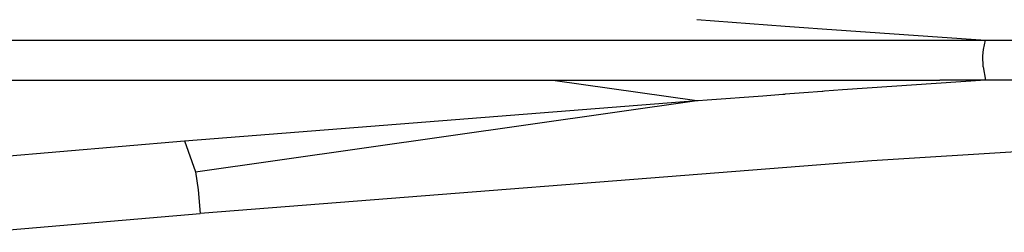
# Model space of a CAD drawing. Units: millimetres. Extents: x 663 to 9823, y -1597 to 1735.
# Drawn here: x 1043 to 1436, y -69 to 16 of the extents above; entities that cross this region are included whole.
import ezdxf

# ---------------------------------------------------------------- set-up
doc = ezdxf.new("R2010")
doc.units = ezdxf.units.MM
doc.layers.add('TFR-TRI', color=7, linetype='CONTINUOUS', true_color=0xffffff)

msp = doc.modelspace()

# ---------------------------------------------------------------- linework, layer by layer
at = {"layer": 'TFR-TRI', "color": 18, "linetype": 'CONTINUOUS'}
for p, q in [((1313.259521, 16.154297), (1348.570557, 13.575195)), ((1313.259521, 16.154297), (1348.570557, 13.575195)), ((1348.570557, 13.575195), (1355.918457, 13.046875)), ((1348.570557, 13.575195), (1355.918457, 13.046875)), ((1355.918457, 13.046875), (1363.268311, 12.521973)), ((1355.918457, 13.046875), (1363.268311, 12.521973)), ((1363.268311, 12.521973), (1428.418701, 8)), ((1363.268311, 12.521973), (1428.418701, 8)), ((1023.72876, 8), (1051.074829, 8.000488)), ((1023.72876, 8), (1051.074829, 8.000488)), ((1051.074829, 8.000488), (1078.454346, 8.000488)), ((1051.074829, 8.000488), (1078.454346, 8.000488)), ((1078.454346, 8.000488), (1090.245483, 8.000488)), ((1078.454346, 8.000488), (1090.245483, 8.000488)), ((1090.245483, 8.000488), (1102.041626, 8.000488)), ((1090.245483, 8.000488), (1102.041626, 8.000488)), ((1102.041626, 8.000488), (1255.858276, 8.000488)), ((1102.041626, 8.000488), (1255.858276, 8.000488)), ((1255.858276, 8.000488), (1410.258545, 8)), ((1255.858276, 8.000488), (1410.258545, 8)), ((1410.258545, 8), (1419.337891, 8)), ((1410.258545, 8), (1419.337891, 8)), ((1419.337891, 8), (1428.418701, 8)), ((1419.337891, 8), (1428.418701, 8)), ((1427.645508, 4.183105), (1428.418701, 8)), ((1427.645508, 4.183105), (1428.418701, 8)), ((1428.418701, 8), (1452.546631, 8.002441)), ((1428.418701, 8), (1452.546631, 8.002441)), ((1427.406494, 1.647949), (1427.645508, 4.183105)), ((1427.406494, 1.647949), (1427.645508, 4.183105)), ((1427.47998, -2.715332), (1427.406494, 1.647949)), ((1427.47998, -2.715332), (1427.406494, 1.647949)), ((1427.47998, -2.715332), (1428.418701, -8)), ((1427.47998, -2.715332), (1428.418701, -8)), ((1023.72876, -7.999512), (1051.074829, -8)), ((1023.72876, -7.999512), (1051.074829, -8)), ((1051.074829, -8), (1078.454468, -8)), ((1051.074829, -8), (1078.454468, -8)), ((1078.454468, -8), (1090.245483, -8)), ((1078.454468, -8), (1090.245483, -8)), ((1090.245483, -8), (1102.041992, -8)), ((1090.245483, -8), (1102.041992, -8)), ((1102.041992, -8), (1255.858398, -8)), ((1102.041992, -8), (1255.858398, -8)), ((1255.858398, -8), (1410.258545, -7.999512)), ((1255.858398, -8), (1410.258545, -7.999512)), ((1255.858398, -8), (1313.267334, -16.15332)), ((1255.858398, -8), (1313.267334, -16.15332)), ((1255.858398, -8), (1313.270386, -16.152832)), ((1255.858398, -8), (1313.263794, -16.15332)), ((1255.858398, -8), (1313.270386, -16.152832)), ((1255.858398, -8), (1313.263794, -16.15332)), ((1428.418701, -8), (1371.387695, -11.944336)), ((1428.418701, -8), (1371.387695, -11.944336)), ((1419.337891, -7.999512), (1410.258545, -7.999512)), ((1419.337891, -7.999512), (1410.258545, -7.999512)), ((1428.418701, -8), (1419.337891, -7.999512)), ((1428.418701, -8), (1419.337891, -7.999512)), ((1452.546631, -8.001953), (1428.418701, -8)), ((1452.546631, -8.001953), (1428.418701, -8)), ((1317.48999, -15.841309), (1339.60083, -14.223633)), ((1317.48999, -15.841309), (1339.60083, -14.223633)), ((1339.60083, -14.223633), (1347.636719, -13.642578)), ((1339.60083, -14.223633), (1347.636719, -13.642578)), ((1347.636719, -13.642578), (1348.519775, -13.578613)), ((1347.636719, -13.642578), (1348.519775, -13.578613)), ((1348.519775, -13.578613), (1348.570557, -13.574707)), ((1348.519775, -13.578613), (1348.570557, -13.574707)), ((1355.918457, -13.046875), (1348.570557, -13.574707)), ((1355.918457, -13.046875), (1348.570557, -13.574707)), ((1363.268066, -12.520996), (1355.918457, -13.046875)), ((1363.268066, -12.520996), (1355.918457, -13.046875)), ((1363.268066, -12.520996), (1363.273193, -12.520996)), ((1363.268066, -12.520996), (1363.273193, -12.520996)), ((1363.27832, -12.520508), (1363.273193, -12.520996)), ((1363.27832, -12.520508), (1363.273193, -12.520996)), ((1363.288086, -12.52002), (1363.27832, -12.520508)), ((1363.288086, -12.52002), (1363.27832, -12.520508)), ((1363.307861, -12.518555), (1363.288086, -12.52002)), ((1363.307861, -12.518555), (1363.288086, -12.52002)), ((1363.3479, -12.515625), (1363.307861, -12.518555)), ((1363.3479, -12.515625), (1363.307861, -12.518555)), ((1363.395508, -12.512207), (1363.3479, -12.515625)), ((1363.395508, -12.512207), (1363.3479, -12.515625)), ((1363.490723, -12.505371), (1363.395508, -12.512207)), ((1363.490723, -12.505371), (1363.395508, -12.512207)), ((1363.586182, -12.498535), (1363.490723, -12.505371)), ((1363.586182, -12.498535), (1363.490723, -12.505371)), ((1364.283691, -12.449219), (1363.586182, -12.498535)), ((1364.283691, -12.449219), (1363.586182, -12.498535)), ((1371.387695, -11.944336), (1364.283691, -12.449219)), ((1371.387695, -11.944336), (1364.283691, -12.449219)), ((1109.118164, -32.250977), (1313.259521, -16.153809)), ((1109.118164, -32.250977), (1313.259521, -16.153809)), ((1113.437256, -44.577148), (1313.270386, -16.152832)), ((1113.437256, -44.577148), (1313.270386, -16.152832)), ((1113.437256, -44.577148), (1313.263794, -16.15332)), ((1113.437256, -44.577148), (1313.267334, -16.15332)), ((1113.437256, -44.577148), (1313.263794, -16.15332)), ((1113.437256, -44.577148), (1313.267334, -16.15332)), ((1313.259521, -16.153809), (1313.263794, -16.15332)), ((1313.259521, -16.153809), (1313.263794, -16.15332)), ((1313.263794, -16.15332), (1313.267334, -16.15332)), ((1313.263794, -16.15332), (1313.267334, -16.15332)), ((1313.267334, -16.15332), (1313.270386, -16.152832)), ((1313.267334, -16.15332), (1313.270386, -16.152832)), ((1313.270386, -16.152832), (1313.314575, -16.149902)), ((1313.270386, -16.152832), (1313.314575, -16.149902)), ((1313.314575, -16.149902), (1313.791748, -16.114746)), ((1313.314575, -16.149902), (1313.791748, -16.114746)), ((1313.791748, -16.114746), (1317.48999, -15.841309)), ((1313.791748, -16.114746), (1317.48999, -15.841309)), ((1653.600342, -23.48291), (1383.120117, -40.215332)), ((1653.600342, -23.48291), (1383.120117, -40.215332)), ((1024.845215, -39.379883), (1109.118164, -32.250977)), ((1024.845215, -39.379883), (1109.118164, -32.250977)), ((1109.118164, -32.250977), (1113.437256, -44.577148)), ((1109.118164, -32.250977), (1113.437256, -44.577148)), ((1383.120117, -40.215332), (1115.245117, -61.22998)), ((1383.120117, -40.215332), (1115.245117, -61.22998)), ((1113.437256, -44.577148), (1114.481812, -51.845703)), ((1113.437256, -44.577148), (1114.481812, -51.845703)), ((1114.481812, -51.845703), (1115.245117, -61.22998)), ((1114.481812, -51.845703), (1115.245117, -61.22998)), ((1027.984009, -68.765625), (1115.245117, -61.22998)), ((1027.984009, -68.765625), (1115.245117, -61.22998))]:
    msp.add_line(p, q, dxfattribs=at)

doc.saveas('drawing.dxf')
